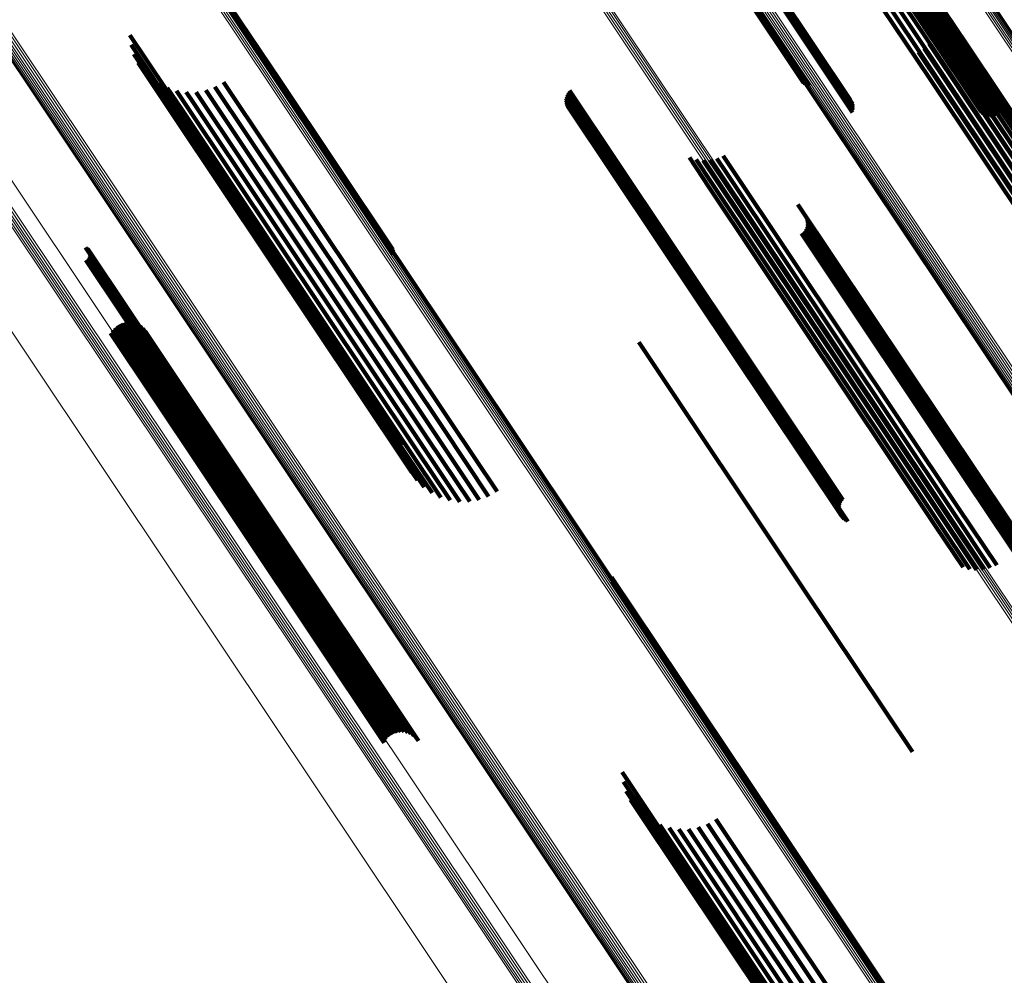
# Model space of a CAD drawing. Units: metres. Extents: x -4.73 to 5.16, y 2.54 to 8.42.
# Drawn here: x -4.26 to -4.22, y 3.04 to 3.08 of the extents above; entities that cross this region are included whole.
import ezdxf

# ---------------------------------------------------------------- set-up
doc = ezdxf.new("R2010")
doc.units = ezdxf.units.M
doc.linetypes.add('AUSGEZOGEN', pattern=[0])
doc.linetypes.add('VERDECKT2_S2', pattern=[0.036, 0.02, -0.016])
doc.layers.add('Standard', color=7, linetype='AUSGEZOGEN', lineweight=13)

msp = doc.modelspace()

# ---------------------------------------------------------------- linework, layer by layer
at = {"layer": 'Standard', "color": 253, "linetype": 'VERDECKT2_S2', "lineweight": 140, "transparency": 33554687}
for p, q in [((-4.234171, 3.090917), (-4.2248, 3.076893)), ((-4.234122, 3.09096), (-4.224752, 3.076938)), ((-4.234063, 3.091009), (-4.224693, 3.076988)), ((-4.233995, 3.091061), (-4.224627, 3.07704)), ((-4.233922, 3.091115), (-4.224553, 3.077094)), ((-4.233844, 3.091168), (-4.224476, 3.077148)), ((-4.233765, 3.09122), (-4.224397, 3.0772)), ((-4.233687, 3.091268), (-4.224319, 3.077248)), ((-4.234246, 3.090825), (-4.224872, 3.076796)), ((-4.234244, 3.09081), (-4.224868, 3.07678)), ((-4.234234, 3.090847), (-4.224861, 3.07682)), ((-4.234228, 3.090806), (-4.224852, 3.076773)), ((-4.234209, 3.090878), (-4.224837, 3.076853)), ((-4.234199, 3.09081), (-4.224822, 3.076776)), ((-4.234158, 3.090824), (-4.224779, 3.076788)), ((-4.234106, 3.090846), (-4.224726, 3.076809)), ((-4.237593, 3.088104), (-4.229403, 3.075848)), ((-4.237544, 3.088126), (-4.229398, 3.075935)), ((-4.237504, 3.08814), (-4.229406, 3.076021)), ((-4.237474, 3.088147), (-4.229428, 3.076106)), ((-4.237452, 3.088119), (-4.22957, 3.076323)), ((-4.237448, 3.088136), (-4.229511, 3.076258)), ((-4.23765, 3.088076), (-4.229422, 3.075763)), ((-4.237532, 3.088028), (-4.229796, 3.07645)), ((-4.237495, 3.088064), (-4.229714, 3.07642)), ((-4.237468, 3.088095), (-4.229638, 3.076377)), ((-4.238295, 3.087315), (-4.231343, 3.076911)), ((-4.238268, 3.087346), (-4.231265, 3.076866)), ((-4.23823, 3.087384), (-4.231181, 3.076835)), ((-4.23831, 3.087291), (-4.231412, 3.076967)), ((-4.259212, 3.086823), (-4.252702, 3.077081)), ((-4.259183, 3.086733), (-4.25273, 3.077076)), ((-4.25917, 3.086639), (-4.252771, 3.077063)), ((-4.231644, 3.086577), (-4.225641, 3.077594)), ((-4.231384, 3.086645), (-4.225438, 3.077747)), ((-4.231116, 3.086669), (-4.225252, 3.077895)), ((-4.230847, 3.08665), (-4.225091, 3.078034)), ((-4.230586, 3.086586), (-4.224957, 3.078162)), ((-4.23231, 3.086135), (-4.226306, 3.077149)), ((-4.232114, 3.086318), (-4.226081, 3.077291)), ((-4.231889, 3.086467), (-4.225858, 3.07744)), ((-4.230339, 3.08648), (-4.224855, 3.078273)), ((-4.230112, 3.086335), (-4.224787, 3.078365)), ((-4.229912, 3.086155), (-4.224755, 3.078437)), ((-4.229745, 3.085944), (-4.22476, 3.078484)), ((-4.225926, 3.080066), (-4.225454, 3.079359)), ((-4.225879, 3.079797), (-4.225568, 3.079331)), ((-4.225878, 3.079524), (-4.225713, 3.079277)), ((-4.225568, 3.079331), (-4.21636, 3.065551)), ((-4.225454, 3.079359), (-4.216243, 3.065575)), ((-4.258783, 3.078904), (-4.256578, 3.075604)), ((-4.226011, 3.078997), (-4.216881, 3.065333)), ((-4.225923, 3.079255), (-4.225886, 3.0792)), ((-4.225886, 3.0792), (-4.216684, 3.065428)), ((-4.225713, 3.079277), (-4.216509, 3.065502)), ((-4.258731, 3.078511), (-4.256751, 3.075547)), ((-4.22631, 3.078543), (-4.217318, 3.065087)), ((-4.226142, 3.078758), (-4.217094, 3.065218)), ((-4.258617, 3.078131), (-4.256875, 3.075525)), ((-4.226741, 3.078212), (-4.217773, 3.064791)), ((-4.226512, 3.07836), (-4.217547, 3.064943)), ((-4.224957, 3.078162), (-4.219474, 3.069957)), ((-4.224855, 3.078273), (-4.219227, 3.069851)), ((-4.224787, 3.078365), (-4.219, 3.069706)), ((-4.22476, 3.078484), (-4.218633, 3.069315)), ((-4.224755, 3.078437), (-4.218801, 3.069525)), ((-4.258442, 3.077774), (-4.256949, 3.07554)), ((-4.225438, 3.077747), (-4.220272, 3.070016)), ((-4.225252, 3.077895), (-4.220004, 3.07004)), ((-4.225091, 3.078034), (-4.219736, 3.07002)), ((-4.258212, 3.077451), (-4.256969, 3.075591)), ((-4.225858, 3.07744), (-4.220778, 3.069838)), ((-4.225641, 3.077594), (-4.220532, 3.069948)), ((-4.257933, 3.077168), (-4.256936, 3.075677)), ((-4.257611, 3.076935), (-4.25685, 3.075796)), ((-4.254977, 3.076991), (-4.24576, 3.063197)), ((-4.252771, 3.077063), (-4.248058, 3.07001)), ((-4.25273, 3.077076), (-4.248071, 3.070104)), ((-4.252702, 3.077081), (-4.2481, 3.070194)), ((-4.226306, 3.077149), (-4.221199, 3.069506)), ((-4.226081, 3.077291), (-4.221002, 3.069689)), ((-4.224752, 3.076938), (-4.223857, 3.075599)), ((-4.224693, 3.076988), (-4.223762, 3.075594)), ((-4.224627, 3.07704), (-4.223669, 3.075607)), ((-4.224553, 3.077094), (-4.223578, 3.075635)), ((-4.224476, 3.077148), (-4.223494, 3.075678)), ((-4.224397, 3.0772), (-4.223419, 3.075736)), ((-4.224319, 3.077248), (-4.223355, 3.075805)), ((-4.257257, 3.076757), (-4.256713, 3.075943)), ((-4.256878, 3.076638), (-4.256529, 3.076117)), ((-4.256485, 3.076582), (-4.256303, 3.076311)), ((-4.256088, 3.076591), (-4.256041, 3.076521)), ((-4.256041, 3.076521), (-4.246688, 3.062523)), ((-4.255698, 3.076663), (-4.246398, 3.062746)), ((-4.255324, 3.076797), (-4.246086, 3.062973)), ((-4.24102, 3.076509), (-4.237053, 3.070572)), ((-4.240979, 3.076586), (-4.236985, 3.07061)), ((-4.240925, 3.076655), (-4.236914, 3.070652)), ((-4.224872, 3.076796), (-4.224186, 3.075771)), ((-4.224868, 3.07678), (-4.224244, 3.075846)), ((-4.224861, 3.07682), (-4.224117, 3.075706)), ((-4.224852, 3.076773), (-4.224288, 3.075929)), ((-4.224837, 3.076853), (-4.224037, 3.075656)), ((-4.224822, 3.076776), (-4.224316, 3.07602)), ((-4.2248, 3.076893), (-4.223949, 3.075619)), ((-4.224779, 3.076788), (-4.224329, 3.076114)), ((-4.224726, 3.076809), (-4.224325, 3.076208)), ((-4.256529, 3.076117), (-4.24717, 3.062109)), ((-4.256303, 3.076311), (-4.246947, 3.062308)), ((-4.241065, 3.076253), (-4.237219, 3.070497)), ((-4.241064, 3.07634), (-4.237172, 3.070515)), ((-4.241053, 3.076166), (-4.237258, 3.070486)), ((-4.241049, 3.076426), (-4.237116, 3.07054)), ((-4.25685, 3.075796), (-4.247482, 3.061776)), ((-4.256713, 3.075943), (-4.247349, 3.06193)), ((-4.241026, 3.076083), (-4.237285, 3.070484)), ((-4.240987, 3.076005), (-4.237302, 3.07049)), ((-4.240935, 3.075934), (-4.237306, 3.070503)), ((-4.240873, 3.075873), (-4.237299, 3.070524)), ((-4.240802, 3.075822), (-4.237281, 3.070552)), ((-4.240723, 3.075783), (-4.237251, 3.070587)), ((-4.256969, 3.075591), (-4.247591, 3.061557)), ((-4.256949, 3.07554), (-4.247566, 3.061498)), ((-4.256936, 3.075677), (-4.247563, 3.06165)), ((-4.256875, 3.075525), (-4.247505, 3.061501)), ((-4.256751, 3.075547), (-4.24762, 3.061882)), ((-4.256578, 3.075604), (-4.247672, 3.062275)), ((-4.23605, 3.073927), (-4.235243, 3.072719)), ((-4.23578, 3.073846), (-4.235112, 3.072848)), ((-4.235499, 3.073813), (-4.23495, 3.072991)), ((-4.235218, 3.073828), (-4.234761, 3.073145)), ((-4.234943, 3.073892), (-4.23455, 3.073305)), ((-4.234683, 3.074002), (-4.234324, 3.073466)), ((-4.23455, 3.073305), (-4.225341, 3.059523)), ((-4.234324, 3.073466), (-4.225116, 3.059685)), ((-4.23495, 3.072991), (-4.225738, 3.059204)), ((-4.234761, 3.073145), (-4.22555, 3.059361)), ((-4.235243, 3.072719), (-4.226025, 3.058925)), ((-4.235112, 3.072848), (-4.225898, 3.059057)), ((-4.231643, 3.072027), (-4.224263, 3.060983)), ((-4.231307, 3.071509), (-4.224333, 3.061072)), ((-4.231276, 3.071419), (-4.224362, 3.061072)), ((-4.231262, 3.071326), (-4.224404, 3.061063)), ((-4.231366, 3.070968), (-4.224666, 3.060941)), ((-4.231317, 3.071049), (-4.22459, 3.060983)), ((-4.231282, 3.071138), (-4.22452, 3.061018)), ((-4.231264, 3.071231), (-4.224458, 3.061045)), ((-4.237306, 3.070503), (-4.229823, 3.059305)), ((-4.237299, 3.070524), (-4.229761, 3.059243)), ((-4.237281, 3.070552), (-4.22969, 3.059193)), ((-4.237251, 3.070587), (-4.229612, 3.059154)), ((-4.237172, 3.070515), (-4.229953, 3.059711)), ((-4.237116, 3.07054), (-4.229937, 3.059797)), ((-4.237053, 3.070572), (-4.229909, 3.05988)), ((-4.236985, 3.07061), (-4.229867, 3.059956)), ((-4.236914, 3.070652), (-4.229814, 3.060026)), ((-4.231503, 3.070838), (-4.224824, 3.060843)), ((-4.231429, 3.070897), (-4.224744, 3.060894)), ((-4.260581, 3.070271), (-4.252956, 3.058861)), ((-4.260539, 3.070252), (-4.25294, 3.058879)), ((-4.260502, 3.070226), (-4.25293, 3.058894)), ((-4.260469, 3.070194), (-4.252926, 3.058905)), ((-4.260442, 3.070157), (-4.252929, 3.058912)), ((-4.260422, 3.070116), (-4.252937, 3.058915)), ((-4.237302, 3.07049), (-4.229875, 3.059376)), ((-4.237285, 3.070484), (-4.229914, 3.059454)), ((-4.237258, 3.070486), (-4.229941, 3.059537)), ((-4.237219, 3.070497), (-4.229954, 3.059623)), ((-4.26056, 3.069768), (-4.253212, 3.058772)), ((-4.260521, 3.069791), (-4.253175, 3.058797)), ((-4.260485, 3.06982), (-4.253136, 3.058822)), ((-4.260455, 3.069854), (-4.253099, 3.058845)), ((-4.260431, 3.069894), (-4.253062, 3.058866)), ((-4.260414, 3.069936), (-4.253029, 3.058883)), ((-4.260409, 3.070072), (-4.252952, 3.058913)), ((-4.260405, 3.069981), (-4.252999, 3.058897)), ((-4.260403, 3.070026), (-4.252973, 3.058907)), ((-4.259487, 3.066914), (-4.254051, 3.058778)), ((-4.259393, 3.067018), (-4.253935, 3.05885)), ((-4.259281, 3.067104), (-4.253817, 3.058926)), ((-4.259157, 3.06717), (-4.253702, 3.059006)), ((-4.259023, 3.067214), (-4.253592, 3.059086)), ((-4.258883, 3.067234), (-4.253492, 3.059165)), ((-4.258743, 3.067229), (-4.253404, 3.05924)), ((-4.258605, 3.067201), (-4.253331, 3.059308)), ((-4.258474, 3.067149), (-4.253274, 3.059367)), ((-4.258354, 3.067075), (-4.253236, 3.059417)), ((-4.258248, 3.066982), (-4.253218, 3.059455)), ((-4.259563, 3.066795), (-4.254163, 3.058714)), ((-4.25816, 3.066872), (-4.253221, 3.05948)), ((-4.238106, 3.066425), (-4.231427, 3.05643)), ((-4.246086, 3.062973), (-4.244212, 3.060168)), ((-4.24576, 3.063197), (-4.243866, 3.060361)), ((-4.246688, 3.062523), (-4.244976, 3.059961)), ((-4.246398, 3.062746), (-4.244586, 3.060034)), ((-4.24717, 3.062109), (-4.245766, 3.060009)), ((-4.246947, 3.062308), (-4.245373, 3.059953)), ((-4.247482, 3.061776), (-4.2465, 3.060306)), ((-4.247349, 3.06193), (-4.246145, 3.060128)), ((-4.247591, 3.061557), (-4.2471, 3.060821)), ((-4.247566, 3.061498), (-4.24733, 3.061145)), ((-4.247563, 3.06165), (-4.246821, 3.060539)), ((-4.224666, 3.060941), (-4.220254, 3.054339)), ((-4.22459, 3.060983), (-4.220205, 3.05442)), ((-4.22452, 3.061018), (-4.220171, 3.054509)), ((-4.224458, 3.061045), (-4.220152, 3.054602)), ((-4.224404, 3.061063), (-4.22015, 3.054696)), ((-4.224362, 3.061072), (-4.220165, 3.05479)), ((-4.224333, 3.061072), (-4.220195, 3.05488)), ((-4.224263, 3.060983), (-4.220531, 3.055398)), ((-4.224824, 3.060843), (-4.220391, 3.054208)), ((-4.224744, 3.060894), (-4.220317, 3.054268)), ((-4.253331, 3.059308), (-4.247493, 3.050572)), ((-4.253274, 3.059367), (-4.247362, 3.05052)), ((-4.253236, 3.059417), (-4.247242, 3.050446)), ((-4.253221, 3.05948), (-4.247048, 3.050243)), ((-4.253218, 3.059455), (-4.247136, 3.050353)), ((-4.22555, 3.059361), (-4.224106, 3.057199)), ((-4.225341, 3.059523), (-4.223831, 3.057263)), ((-4.225116, 3.059685), (-4.223571, 3.057373)), ((-4.253817, 3.058926), (-4.24817, 3.050475)), ((-4.253702, 3.059006), (-4.248045, 3.050541)), ((-4.253592, 3.059086), (-4.247911, 3.050585)), ((-4.253492, 3.059165), (-4.247772, 3.050604)), ((-4.253404, 3.05924), (-4.247631, 3.0506)), ((-4.252973, 3.058907), (-4.249291, 3.053397)), ((-4.252952, 3.058913), (-4.249297, 3.053443)), ((-4.252937, 3.058915), (-4.24931, 3.053486)), ((-4.252929, 3.058912), (-4.24933, 3.053527)), ((-4.252926, 3.058905), (-4.249357, 3.053564)), ((-4.226025, 3.058925), (-4.224938, 3.057298)), ((-4.225898, 3.059057), (-4.224668, 3.057217)), ((-4.225738, 3.059204), (-4.224388, 3.057184)), ((-4.254163, 3.058714), (-4.248451, 3.050166)), ((-4.254051, 3.058778), (-4.248376, 3.050285)), ((-4.253935, 3.05885), (-4.248281, 3.050389)), ((-4.253212, 3.058772), (-4.249449, 3.053139)), ((-4.253175, 3.058797), (-4.249409, 3.053162)), ((-4.253136, 3.058822), (-4.249374, 3.053191)), ((-4.253099, 3.058845), (-4.249344, 3.053225)), ((-4.253062, 3.058866), (-4.24932, 3.053264)), ((-4.253029, 3.058883), (-4.249303, 3.053307)), ((-4.252999, 3.058897), (-4.249293, 3.053352)), ((-4.252956, 3.058861), (-4.249469, 3.053642)), ((-4.25294, 3.058879), (-4.249428, 3.053622)), ((-4.25293, 3.058894), (-4.24939, 3.053596)), ((-4.239211, 3.056891), (-4.233695, 3.048637)), ((-4.239182, 3.056801), (-4.233726, 3.048636)), ((-4.239169, 3.056707), (-4.233769, 3.048626)), ((-4.231427, 3.05643), (-4.226995, 3.049796)), ((-4.238782, 3.048972), (-4.237747, 3.047422)), ((-4.23873, 3.048578), (-4.237929, 3.047379)), ((-4.233769, 3.048626), (-4.228057, 3.040078)), ((-4.233726, 3.048636), (-4.22807, 3.040172)), ((-4.233695, 3.048637), (-4.228099, 3.040262)), ((-4.238615, 3.048198), (-4.238063, 3.047372)), ((-4.238441, 3.047842), (-4.238147, 3.047402)), ((-4.238211, 3.047518), (-4.238178, 3.047469)), ((-4.238178, 3.047469), (-4.228736, 3.033338)), ((-4.238147, 3.047402), (-4.2287, 3.033264)), ((-4.238063, 3.047372), (-4.228612, 3.033227)), ((-4.237929, 3.047379), (-4.228472, 3.033226)), ((-4.237747, 3.047422), (-4.228286, 3.033263)), ((-4.237932, 3.047236), (-4.228718, 3.033447)), ((-4.23761, 3.047003), (-4.228646, 3.033587)), ((-4.234976, 3.047058), (-4.226961, 3.035063)), ((-4.237256, 3.046824), (-4.228522, 3.033755)), ((-4.236877, 3.046706), (-4.228351, 3.033946)), ((-4.236484, 3.04665), (-4.228135, 3.034155)), ((-4.236087, 3.046658), (-4.227881, 3.034377)), ((-4.235697, 3.04673), (-4.227596, 3.034607)), ((-4.235323, 3.046865), (-4.227286, 3.034837))]:
    msp.add_line(p, q, dxfattribs=at)
at = {"layer": 'Standard', "color": 7, "linetype": 'AUSGEZOGEN', "lineweight": 13, "transparency": 33554687}
for points in [[(-4.293472, 3.170507), (-4.284391, 3.156917), (-4.275233, 3.143211), (-4.266004, 3.1294), (-4.25671, 3.115491), (-4.247358, 3.101496), (-4.237956, 3.087424), (-4.228509, 3.073287), (-4.219026, 3.059096), (-4.209516, 3.044862), (-4.199985, 3.030599), (-4.190443, 3.016319), (-4.180898, 3.002035), (-4.17136, 2.98776), (-4.161837, 2.973509), (-4.152339, 2.959295), (-4.142876, 2.945132), (-4.133457, 2.931036), (-4.124092, 2.917021), (-4.114791, 2.903102), (-4.105564, 2.889293), (-4.096421, 2.87561), (-4.087372, 2.862068), (-4.078427, 2.848681)], [(-4.293399, 3.170555), (-4.284318, 3.156965), (-4.27516, 3.143259), (-4.26593, 3.129447), (-4.256637, 3.115538), (-4.247285, 3.101543), (-4.237881, 3.087471), (-4.228435, 3.073333), (-4.218952, 3.059141), (-4.209441, 3.044908), (-4.19991, 3.030644), (-4.190368, 3.016364), (-4.180823, 3.002079), (-4.171284, 2.987804), (-4.161761, 2.973552), (-4.152263, 2.959338), (-4.142799, 2.945175), (-4.13338, 2.931078), (-4.124015, 2.917063), (-4.114713, 2.903143), (-4.105486, 2.889334), (-4.096343, 2.875651), (-4.087294, 2.862108), (-4.078349, 2.848721)], [(-4.293325, 3.170605), (-4.284243, 3.157015), (-4.275085, 3.143309), (-4.265856, 3.129497), (-4.256562, 3.115588), (-4.24721, 3.101592), (-4.237807, 3.08752), (-4.22836, 3.073382), (-4.218877, 3.05919), (-4.209366, 3.044956), (-4.199835, 3.030693), (-4.190293, 3.016412), (-4.180747, 3.002128), (-4.171209, 2.987852), (-4.161686, 2.9736), (-4.152187, 2.959386), (-4.142724, 2.945223), (-4.133304, 2.931127), (-4.123939, 2.917111), (-4.114638, 2.903191), (-4.105411, 2.889382), (-4.096267, 2.875699), (-4.087218, 2.862156), (-4.078273, 2.848769)], [(-4.293251, 3.170654), (-4.284169, 3.157064), (-4.275011, 3.143359), (-4.265782, 3.129547), (-4.256488, 3.115638), (-4.247136, 3.101642), (-4.237733, 3.08757), (-4.228287, 3.073433), (-4.218804, 3.059241), (-4.209293, 3.045008), (-4.199762, 3.030744), (-4.19022, 3.016464), (-4.180675, 3.002179), (-4.171136, 2.987904), (-4.161613, 2.973653), (-4.152115, 2.959438), (-4.142652, 2.945276), (-4.133232, 2.931179), (-4.123867, 2.917164), (-4.114566, 2.903244), (-4.105339, 2.889435), (-4.096196, 2.875752), (-4.087147, 2.86221), (-4.078202, 2.848823)], [(-4.293788, 3.170295), (-4.284714, 3.156715), (-4.275563, 3.14302), (-4.266341, 3.129219), (-4.257054, 3.11532), (-4.24771, 3.101335), (-4.238314, 3.087274), (-4.228874, 3.073147), (-4.219399, 3.058967), (-4.209895, 3.044744), (-4.200371, 3.030492), (-4.190836, 3.016222), (-4.181299, 3.001948), (-4.171767, 2.987684), (-4.162252, 2.973443), (-4.152761, 2.95924), (-4.143305, 2.945088), (-4.133893, 2.931002), (-4.124535, 2.916998), (-4.11524, 2.903089), (-4.10602, 2.88929), (-4.096884, 2.875618), (-4.087842, 2.862086), (-4.078904, 2.848709)], [(-4.293786, 3.170297), (-4.284711, 3.156715), (-4.275559, 3.143018), (-4.266335, 3.129215), (-4.257047, 3.115315), (-4.247702, 3.101329), (-4.238305, 3.087266), (-4.228864, 3.073137), (-4.219387, 3.058955), (-4.209882, 3.04473), (-4.200358, 3.030476), (-4.190822, 3.016205), (-4.181283, 3.001929), (-4.17175, 2.987664), (-4.162233, 2.973421), (-4.152741, 2.959216), (-4.143284, 2.945062), (-4.133871, 2.930975), (-4.124512, 2.916968), (-4.115216, 2.903058), (-4.105995, 2.889258), (-4.096858, 2.875583), (-4.087815, 2.86205), (-4.078875, 2.848671)], [(-4.293772, 3.170306), (-4.284695, 3.156723), (-4.275542, 3.143025), (-4.266318, 3.12922), (-4.257029, 3.115318), (-4.247682, 3.10133), (-4.238283, 3.087265), (-4.228842, 3.073135), (-4.219364, 3.058951), (-4.209858, 3.044725), (-4.200332, 3.030469), (-4.190795, 3.016196), (-4.181255, 3.001919), (-4.171721, 2.987651), (-4.162203, 2.973407), (-4.15271, 2.9592), (-4.143251, 2.945045), (-4.133837, 2.930956), (-4.124477, 2.916948), (-4.115181, 2.903036), (-4.105958, 2.889234), (-4.09682, 2.875558), (-4.087776, 2.862022), (-4.078835, 2.848643)], [(-4.293745, 3.170324), (-4.284668, 3.156739), (-4.275514, 3.143039), (-4.266288, 3.129233), (-4.256998, 3.11533), (-4.24765, 3.10134), (-4.238251, 3.087274), (-4.228808, 3.073142), (-4.219329, 3.058956), (-4.209822, 3.044728), (-4.200295, 3.030471), (-4.190757, 3.016196), (-4.181216, 3.001917), (-4.171681, 2.987648), (-4.162162, 2.973402), (-4.152668, 2.959194), (-4.143208, 2.945037), (-4.133793, 2.930946), (-4.124431, 2.916937), (-4.115134, 2.903023), (-4.105911, 2.889219), (-4.096771, 2.875542), (-4.087726, 2.862005), (-4.078784, 2.848623)], [(-4.293708, 3.170349), (-4.28463, 3.156763), (-4.275474, 3.143061), (-4.266248, 3.129254), (-4.256957, 3.115349), (-4.247608, 3.101358), (-4.238208, 3.08729), (-4.228764, 3.073157), (-4.219284, 3.058969), (-4.209776, 3.04474), (-4.200248, 3.030481), (-4.190708, 3.016205), (-4.181166, 3.001925), (-4.171631, 2.987654), (-4.162111, 2.973407), (-4.152615, 2.959197), (-4.143155, 2.945038), (-4.133738, 2.930946), (-4.124376, 2.916935), (-4.115078, 2.90302), (-4.105853, 2.889215), (-4.096713, 2.875536), (-4.087667, 2.861997), (-4.078724, 2.848615)], [(-4.29366, 3.170381), (-4.284581, 3.156793), (-4.275425, 3.143091), (-4.266198, 3.129281), (-4.256906, 3.115376), (-4.247556, 3.101383), (-4.238155, 3.087314), (-4.22871, 3.073179), (-4.219229, 3.058991), (-4.20972, 3.04476), (-4.200192, 3.0305), (-4.190651, 3.016222), (-4.181108, 3.001941), (-4.171572, 2.987669), (-4.162051, 2.97342), (-4.152555, 2.959208), (-4.143093, 2.945049), (-4.133676, 2.930955), (-4.124313, 2.916943), (-4.115013, 2.903026), (-4.105788, 2.88922), (-4.096647, 2.87554), (-4.0876, 2.862), (-4.078656, 2.848616)], [(-4.293604, 3.170418), (-4.284524, 3.15683), (-4.275367, 3.143126), (-4.266139, 3.129316), (-4.256847, 3.115409), (-4.247496, 3.101415), (-4.238094, 3.087345), (-4.228649, 3.073209), (-4.219167, 3.059019), (-4.209657, 3.044788), (-4.200128, 3.030526), (-4.190587, 3.016247), (-4.181043, 3.001965), (-4.171506, 2.987692), (-4.161984, 2.973442), (-4.152487, 2.959229), (-4.143025, 2.945068), (-4.133607, 2.930974), (-4.124243, 2.91696), (-4.114943, 2.903042), (-4.105717, 2.889235), (-4.096575, 2.875554), (-4.087527, 2.862013), (-4.078583, 2.848628)], [(-4.293541, 3.170461), (-4.28446, 3.156871), (-4.275303, 3.143167), (-4.266074, 3.129356), (-4.256781, 3.115448), (-4.24743, 3.101453), (-4.238027, 3.087382), (-4.228581, 3.073245), (-4.219099, 3.059055), (-4.209589, 3.044822), (-4.200058, 3.03056), (-4.190517, 3.01628), (-4.180972, 3.001996), (-4.171435, 2.987722), (-4.161912, 2.973472), (-4.152415, 2.959258), (-4.142952, 2.945097), (-4.133533, 2.931001), (-4.124169, 2.916987), (-4.114868, 2.903068), (-4.105642, 2.88926), (-4.096499, 2.875578), (-4.087451, 2.862036), (-4.078506, 2.84865)], [(-4.324298, 3.169703), (-4.315155, 3.156018), (-4.306011, 3.142334), (-4.296789, 3.128533), (-4.287496, 3.114626), (-4.278138, 3.100621), (-4.268721, 3.086528), (-4.259253, 3.072359), (-4.249741, 3.058123), (-4.240192, 3.043833), (-4.230616, 3.029501), (-4.221019, 3.015139), (-4.21141, 3.00076), (-4.201799, 2.986376), (-4.192195, 2.972002), (-4.182606, 2.957652), (-4.173042, 2.943339), (-4.163513, 2.929079), (-4.154028, 2.914885), (-4.144598, 2.900772), (-4.135233, 2.886756), (-4.125942, 2.872852), (-4.116735, 2.859074)], [(-4.32422, 3.169755), (-4.315077, 3.15607), (-4.305933, 3.142386), (-4.296711, 3.128586), (-4.287418, 3.114678), (-4.27806, 3.100674), (-4.268644, 3.086581), (-4.259176, 3.072412), (-4.249664, 3.058177), (-4.240115, 3.043887), (-4.230539, 3.029555), (-4.220942, 3.015193), (-4.211334, 3.000814), (-4.201723, 2.986431), (-4.192118, 2.972057), (-4.18253, 2.957707), (-4.172966, 2.943394), (-4.163437, 2.929134), (-4.153953, 2.91494), (-4.144523, 2.900828), (-4.135157, 2.886812), (-4.125866, 2.872908), (-4.11666, 2.85913)], [(-4.324745, 3.169393), (-4.315606, 3.155716), (-4.306468, 3.14204), (-4.297251, 3.128248), (-4.287964, 3.114348), (-4.278611, 3.100352), (-4.2692, 3.086267), (-4.259737, 3.072106), (-4.250231, 3.057879), (-4.240688, 3.043598), (-4.231117, 3.029274), (-4.221526, 3.01492), (-4.211923, 3.000549), (-4.202318, 2.986174), (-4.192719, 2.971809), (-4.183135, 2.957467), (-4.173577, 2.943163), (-4.164054, 2.92891), (-4.154575, 2.914725), (-4.14515, 2.900621), (-4.13579, 2.886613), (-4.126505, 2.872716), (-4.117304, 2.858947)], [(-4.324724, 3.169409), (-4.315584, 3.155731), (-4.306444, 3.142053), (-4.297227, 3.128259), (-4.287938, 3.114358), (-4.278584, 3.10036), (-4.269172, 3.086274), (-4.259708, 3.072111), (-4.250201, 3.057882), (-4.240657, 3.043599), (-4.231084, 3.029273), (-4.221492, 3.014918), (-4.211888, 3.000545), (-4.202282, 2.986168), (-4.192681, 2.971801), (-4.183097, 2.957458), (-4.173538, 2.943152), (-4.164013, 2.928898), (-4.154533, 2.91471), (-4.145107, 2.900604), (-4.135746, 2.886595), (-4.126459, 2.872697), (-4.117257, 2.858925)], [(-4.32469, 3.169434), (-4.315549, 3.155755), (-4.306408, 3.142075), (-4.29719, 3.128279), (-4.2879, 3.114377), (-4.278545, 3.100377), (-4.269132, 3.086289), (-4.259667, 3.072124), (-4.250158, 3.057894), (-4.240613, 3.043609), (-4.23104, 3.029282), (-4.221446, 3.014925), (-4.211841, 3.000551), (-4.202234, 2.986172), (-4.192633, 2.971804), (-4.183047, 2.957458), (-4.173487, 2.943151), (-4.163961, 2.928895), (-4.15448, 2.914706), (-4.145053, 2.900598), (-4.135691, 2.886587), (-4.126403, 2.872688), (-4.1172, 2.858915)], [(-4.324644, 3.169467), (-4.315503, 3.155786), (-4.306361, 3.142105), (-4.297142, 3.128308), (-4.287851, 3.114404), (-4.278495, 3.100402), (-4.269081, 3.086313), (-4.259615, 3.072147), (-4.250105, 3.057915), (-4.240559, 3.043629), (-4.230985, 3.0293), (-4.22139, 3.014942), (-4.211784, 3.000566), (-4.202176, 2.986186), (-4.192573, 2.971816), (-4.182987, 2.957469), (-4.173425, 2.94316), (-4.163899, 2.928903), (-4.154417, 2.914712), (-4.144989, 2.900603), (-4.135626, 2.886591), (-4.126337, 2.87269), (-4.117133, 2.858915)], [(-4.324588, 3.169506), (-4.315446, 3.155823), (-4.306303, 3.142141), (-4.297083, 3.128343), (-4.287792, 3.114438), (-4.278435, 3.100435), (-4.26902, 3.086345), (-4.259553, 3.072177), (-4.250043, 3.057944), (-4.240496, 3.043657), (-4.230921, 3.029327), (-4.221325, 3.014967), (-4.211719, 3.00059), (-4.202109, 2.986209), (-4.192506, 2.971838), (-4.182919, 2.957489), (-4.173356, 2.943179), (-4.163829, 2.928921), (-4.154346, 2.914729), (-4.144917, 2.900619), (-4.135553, 2.886605), (-4.126264, 2.872703), (-4.117059, 2.858927)], [(-4.324524, 3.16955), (-4.315381, 3.155867), (-4.306238, 3.142184), (-4.297017, 3.128385), (-4.287725, 3.114478), (-4.278367, 3.100475), (-4.268951, 3.086383), (-4.259484, 3.072215), (-4.249973, 3.057981), (-4.240425, 3.043693), (-4.230849, 3.029362), (-4.221253, 3.015001), (-4.211646, 3.000623), (-4.202036, 2.986241), (-4.192432, 2.971868), (-4.182844, 2.957519), (-4.173281, 2.943208), (-4.163753, 2.928948), (-4.154269, 2.914755), (-4.14484, 2.900644), (-4.135475, 2.886629), (-4.126185, 2.872726), (-4.11698, 2.85895)], [(-4.324453, 3.169599), (-4.315309, 3.155915), (-4.306165, 3.142231), (-4.296944, 3.128431), (-4.287652, 3.114524), (-4.278294, 3.10052), (-4.268877, 3.086428), (-4.25941, 3.072259), (-4.249898, 3.058024), (-4.24035, 3.043735), (-4.230773, 3.029403), (-4.221177, 3.015041), (-4.211569, 3.000663), (-4.201958, 2.98628), (-4.192354, 2.971907), (-4.182765, 2.957557), (-4.173202, 2.943245), (-4.163673, 2.928984), (-4.154189, 2.914791), (-4.14476, 2.900679), (-4.135394, 2.886664), (-4.126104, 2.87276), (-4.116898, 2.858982)], [(-4.324377, 3.16965), (-4.315233, 3.155966), (-4.306089, 3.142282), (-4.296868, 3.128481), (-4.287575, 3.114574), (-4.278216, 3.100569), (-4.2688, 3.086476), (-4.259332, 3.072307), (-4.24982, 3.058072), (-4.240271, 3.043782), (-4.230695, 3.02945), (-4.221098, 3.015088), (-4.21149, 3.000709), (-4.201879, 2.986326), (-4.192274, 2.971952), (-4.182685, 2.957602), (-4.173121, 2.943289), (-4.163592, 2.929028), (-4.154108, 2.914834), (-4.144678, 2.900722), (-4.135313, 2.886706), (-4.126022, 2.872802), (-4.116815, 2.859024)], [(-4.327301, 3.167287), (-4.318347, 3.153885), (-4.309392, 3.140484), (-4.300361, 3.126969), (-4.29126, 3.113349), (-4.282095, 3.099633), (-4.272873, 3.085832), (-4.263601, 3.071956), (-4.254286, 3.058015), (-4.244935, 3.044021), (-4.235556, 3.029985), (-4.226158, 3.01592), (-4.216748, 3.001838), (-4.207336, 2.987752), (-4.19793, 2.973675), (-4.188539, 2.959622), (-4.179173, 2.945605), (-4.169841, 2.931639), (-4.160553, 2.917739), (-4.151318, 2.903918), (-4.142146, 2.890192), (-4.133047, 2.876575), (-4.124031, 2.863082), (-4.115108, 2.849728)], [(-4.326824, 3.167647), (-4.31785, 3.154217), (-4.308876, 3.140787), (-4.299825, 3.127243), (-4.290705, 3.113594), (-4.28152, 3.099849), (-4.272279, 3.086018), (-4.262986, 3.072111), (-4.253651, 3.05814), (-4.24428, 3.044116), (-4.234881, 3.03005), (-4.225462, 3.015955), (-4.216032, 3.001842), (-4.2066, 2.987726), (-4.197173, 2.973619), (-4.187763, 2.959535), (-4.178376, 2.945488), (-4.169024, 2.931492), (-4.159716, 2.917562), (-4.150461, 2.903712), (-4.14127, 2.889956), (-4.132151, 2.87631), (-4.123116, 2.862788), (-4.114173, 2.849405)], [(-4.298055, 3.167444), (-4.289067, 3.153993), (-4.280003, 3.140427), (-4.270868, 3.126757), (-4.26167, 3.112991), (-4.252413, 3.099138), (-4.243107, 3.08521), (-4.233757, 3.071217), (-4.224371, 3.057171), (-4.214957, 3.043083), (-4.205524, 3.028966), (-4.19608, 3.014832), (-4.186632, 3.000693), (-4.177191, 2.986565), (-4.167766, 2.972459), (-4.158365, 2.95839), (-4.148998, 2.944372), (-4.139676, 2.93042), (-4.130406, 2.916548), (-4.1212, 2.902771), (-4.112068, 2.889104), (-4.103018, 2.875561), (-4.094062, 2.862157), (-4.085208, 2.848907)], [(-4.297979, 3.167495), (-4.288991, 3.154044), (-4.279927, 3.140478), (-4.270792, 3.126807), (-4.261593, 3.113041), (-4.252337, 3.099188), (-4.24303, 3.08526), (-4.23368, 3.071267), (-4.224294, 3.057221), (-4.21488, 3.043133), (-4.205447, 3.029015), (-4.196002, 3.014881), (-4.186555, 3.000743), (-4.177114, 2.986614), (-4.167688, 2.972508), (-4.158287, 2.958439), (-4.148921, 2.944421), (-4.139598, 2.930469), (-4.130328, 2.916597), (-4.121122, 2.902819), (-4.111989, 2.889152), (-4.10294, 2.875608), (-4.093983, 2.862205), (-4.08513, 2.848954)], [(-4.297905, 3.167544), (-4.288917, 3.154093), (-4.279852, 3.140527), (-4.270717, 3.126856), (-4.261518, 3.113089), (-4.252261, 3.099236), (-4.242954, 3.085307), (-4.233604, 3.071314), (-4.224217, 3.057267), (-4.214803, 3.043179), (-4.20537, 3.029061), (-4.195925, 3.014926), (-4.186477, 3.000787), (-4.177036, 2.986657), (-4.16761, 2.972551), (-4.158209, 2.958482), (-4.148842, 2.944463), (-4.139518, 2.930511), (-4.130249, 2.916638), (-4.121042, 2.902861), (-4.111909, 2.889192), (-4.102859, 2.875649), (-4.093903, 2.862244), (-4.085049, 2.848994)], [(-4.297835, 3.167591), (-4.288846, 3.154139), (-4.279781, 3.140572), (-4.270646, 3.1269), (-4.261446, 3.113133), (-4.252189, 3.099279), (-4.242881, 3.08535), (-4.23353, 3.071356), (-4.224144, 3.057308), (-4.214729, 3.043219), (-4.205295, 3.0291), (-4.19585, 3.014964), (-4.186402, 3.000825), (-4.17696, 2.986695), (-4.167533, 2.972588), (-4.158132, 2.958517), (-4.148764, 2.944498), (-4.13944, 2.930545), (-4.13017, 2.916672), (-4.120964, 2.902893), (-4.11183, 2.889225), (-4.10278, 2.87568), (-4.093822, 2.862275), (-4.084968, 2.849024)], [(-4.297772, 3.167633), (-4.288782, 3.15418), (-4.279716, 3.140613), (-4.27058, 3.12694), (-4.26138, 3.113171), (-4.252122, 3.099317), (-4.242814, 3.085386), (-4.233462, 3.071391), (-4.224075, 3.057343), (-4.21466, 3.043252), (-4.205225, 3.029133), (-4.195779, 3.014996), (-4.18633, 3.000855), (-4.176888, 2.986724), (-4.167461, 2.972616), (-4.158058, 2.958545), (-4.14869, 2.944525), (-4.139366, 2.930571), (-4.130095, 2.916696), (-4.120887, 2.902917), (-4.111753, 2.889247), (-4.102702, 2.875702), (-4.093744, 2.862296), (-4.084889, 2.849044)], [(-4.327663, 3.167042), (-4.31871, 3.153642), (-4.309757, 3.140243), (-4.300727, 3.126731), (-4.291628, 3.113113), (-4.282465, 3.0994), (-4.273244, 3.085601), (-4.263974, 3.071727), (-4.25466, 3.057788), (-4.24531, 3.043796), (-4.235933, 3.029763), (-4.226537, 3.0157), (-4.217129, 3.001621), (-4.207718, 2.987537), (-4.198313, 2.973463), (-4.188924, 2.959412), (-4.17956, 2.945397), (-4.17023, 2.931434), (-4.160943, 2.917536), (-4.151709, 2.903718), (-4.142539, 2.889994), (-4.133442, 2.876379), (-4.124427, 2.862888), (-4.115505, 2.849536)], [(-4.327601, 3.167085), (-4.318647, 3.153685), (-4.309693, 3.140285), (-4.300663, 3.126771), (-4.291563, 3.113152), (-4.282399, 3.099438), (-4.273178, 3.085638), (-4.263906, 3.071763), (-4.254592, 3.057823), (-4.245242, 3.043831), (-4.235864, 3.029796), (-4.226466, 3.015732), (-4.217058, 3.001652), (-4.207646, 2.987567), (-4.198241, 2.973492), (-4.188851, 2.95944), (-4.179486, 2.945424), (-4.170155, 2.93146), (-4.160868, 2.91756), (-4.151634, 2.903741), (-4.142463, 2.890016), (-4.133365, 2.876401), (-4.124349, 2.862909), (-4.115427, 2.849556)], [(-4.327531, 3.167133), (-4.318576, 3.153732), (-4.309622, 3.140331), (-4.300592, 3.126816), (-4.291491, 3.113197), (-4.282327, 3.099482), (-4.273105, 3.085681), (-4.263833, 3.071805), (-4.254518, 3.057865), (-4.245167, 3.043871), (-4.235789, 3.029836), (-4.226391, 3.015771), (-4.216982, 3.00169), (-4.20757, 2.987605), (-4.198164, 2.973529), (-4.188774, 2.959476), (-4.179408, 2.945459), (-4.170077, 2.931494), (-4.160789, 2.917594), (-4.151554, 2.903774), (-4.142383, 2.890049), (-4.133284, 2.876432), (-4.124268, 2.86294), (-4.115345, 2.849586)], [(-4.327456, 3.167183), (-4.318502, 3.153782), (-4.309547, 3.14038), (-4.300516, 3.126865), (-4.291415, 3.113245), (-4.28225, 3.09953), (-4.273029, 3.085729), (-4.263756, 3.071853), (-4.254441, 3.057912), (-4.24509, 3.043917), (-4.235711, 3.029882), (-4.226313, 3.015817), (-4.216903, 3.001735), (-4.207491, 2.987649), (-4.198085, 2.973572), (-4.188695, 2.959519), (-4.179329, 2.945502), (-4.169997, 2.931536), (-4.160708, 2.917636), (-4.151473, 2.903815), (-4.142302, 2.890089), (-4.133203, 2.876472), (-4.124187, 2.86298), (-4.115263, 2.849625)], [(-4.327379, 3.167235), (-4.318424, 3.153833), (-4.309469, 3.140432), (-4.300438, 3.126917), (-4.291337, 3.113297), (-4.282173, 3.099581), (-4.272951, 3.08578), (-4.263678, 3.071903), (-4.254363, 3.057962), (-4.245012, 3.043968), (-4.235633, 3.029932), (-4.226234, 3.015867), (-4.216825, 3.001784), (-4.207412, 2.987698), (-4.198006, 2.973622), (-4.188616, 2.959568), (-4.179249, 2.945551), (-4.169917, 2.931585), (-4.160629, 2.917685), (-4.151394, 2.903864), (-4.142222, 2.890138), (-4.133123, 2.876521), (-4.124107, 2.863027), (-4.115183, 2.849673)], [(-4.329617, 3.165682), (-4.320689, 3.15232), (-4.311761, 3.138958), (-4.302757, 3.125483), (-4.293683, 3.111903), (-4.284545, 3.098229), (-4.27535, 3.084468), (-4.266106, 3.070633), (-4.256818, 3.056733), (-4.247494, 3.04278), (-4.238143, 3.028786), (-4.228773, 3.014762), (-4.219391, 3.000722), (-4.210007, 2.986678), (-4.200628, 2.972643), (-4.191265, 2.958631), (-4.181927, 2.944655), (-4.172623, 2.930731), (-4.163362, 2.916872), (-4.154154, 2.903092), (-4.145009, 2.889406), (-4.135937, 2.87583), (-4.126948, 2.862376), (-4.118051, 2.849062)], [(-4.27793, 3.161281), (-4.268794, 3.147609), (-4.259587, 3.13383), (-4.250315, 3.119955), (-4.240986, 3.105993), (-4.231606, 3.091955), (-4.222182, 3.077852), (-4.212722, 3.063694), (-4.203234, 3.049495), (-4.193726, 3.035266), (-4.184207, 3.02102), (-4.174685, 3.00677), (-4.165169, 2.99253), (-4.155669, 2.978312), (-4.146194, 2.964132), (-4.136753, 2.950004), (-4.127357, 2.935941), (-4.118014, 2.92196), (-4.108736, 2.908074), (-4.099531, 2.894298), (-4.09041, 2.880648), (-4.081383, 2.867138), (-4.072459, 2.853784)], [(-4.277918, 3.161291), (-4.268784, 3.14762), (-4.259578, 3.133843), (-4.250307, 3.11997), (-4.240979, 3.106009), (-4.2316, 3.091973), (-4.222177, 3.077871), (-4.212718, 3.063716), (-4.203231, 3.049518), (-4.193725, 3.035291), (-4.184207, 3.021046), (-4.174686, 3.006798), (-4.165171, 2.992559), (-4.155672, 2.978344), (-4.146198, 2.964165), (-4.136759, 2.950038), (-4.127363, 2.935978), (-4.118022, 2.921998), (-4.108744, 2.908113), (-4.099541, 2.894339), (-4.090421, 2.880691), (-4.081394, 2.867183), (-4.072472, 2.85383)], [(-4.278277, 3.161038), (-4.269136, 3.147359), (-4.259924, 3.133572), (-4.250648, 3.11969), (-4.241313, 3.10572), (-4.231928, 3.091674), (-4.222499, 3.077563), (-4.213034, 3.063398), (-4.203541, 3.049191), (-4.194028, 3.034955), (-4.184503, 3.020701), (-4.174976, 3.006443), (-4.165455, 2.992195), (-4.15595, 2.97797), (-4.14647, 2.963782), (-4.137024, 2.949646), (-4.127622, 2.935576), (-4.118275, 2.921587), (-4.108991, 2.907693), (-4.099781, 2.89391), (-4.090655, 2.880253), (-4.081623, 2.866736), (-4.072695, 2.853374)], [(-4.278207, 3.161086), (-4.269066, 3.147406), (-4.259855, 3.133621), (-4.250579, 3.119738), (-4.241244, 3.105769), (-4.231859, 3.091724), (-4.222431, 3.077613), (-4.212966, 3.063449), (-4.203473, 3.049242), (-4.19396, 3.035006), (-4.184436, 3.020753), (-4.174909, 3.006496), (-4.165389, 2.992248), (-4.155884, 2.978023), (-4.146404, 2.963836), (-4.136959, 2.9497), (-4.127557, 2.935631), (-4.11821, 2.921642), (-4.108927, 2.907749), (-4.099717, 2.893966), (-4.090591, 2.880309), (-4.081559, 2.866792), (-4.072631, 2.853431)], [(-4.278141, 3.161131), (-4.269001, 3.147452), (-4.25979, 3.133667), (-4.250514, 3.119785), (-4.241181, 3.105817), (-4.231796, 3.091772), (-4.222368, 3.077663), (-4.212903, 3.063499), (-4.203411, 3.049293), (-4.193899, 3.035057), (-4.184375, 3.020805), (-4.174849, 3.006548), (-4.165329, 2.992301), (-4.155824, 2.978077), (-4.146345, 2.963891), (-4.1369, 2.949756), (-4.127499, 2.935687), (-4.118152, 2.921699), (-4.108869, 2.907806), (-4.09966, 2.894024), (-4.090535, 2.880368), (-4.081503, 2.866852), (-4.072576, 2.853491)], [(-4.278082, 3.161172), (-4.268942, 3.147494), (-4.259731, 3.13371), (-4.250456, 3.119829), (-4.241123, 3.105862), (-4.231739, 3.091818), (-4.222312, 3.077709), (-4.212848, 3.063547), (-4.203356, 3.049342), (-4.193845, 3.035107), (-4.184322, 3.020855), (-4.174796, 3.0066), (-4.165277, 2.992354), (-4.155773, 2.978131), (-4.146294, 2.963945), (-4.13685, 2.949811), (-4.127449, 2.935743), (-4.118103, 2.921756), (-4.108821, 2.907865), (-4.099612, 2.894084), (-4.090488, 2.880428), (-4.081457, 2.866913), (-4.07253, 2.853553)], [(-4.278029, 3.161209), (-4.26889, 3.147532), (-4.259681, 3.133749), (-4.250406, 3.119869), (-4.241074, 3.105903), (-4.231691, 3.091861), (-4.222264, 3.077753), (-4.212801, 3.063591), (-4.20331, 3.049387), (-4.193799, 3.035154), (-4.184277, 3.020903), (-4.174752, 3.006649), (-4.165234, 2.992404), (-4.155731, 2.978182), (-4.146253, 2.963998), (-4.136809, 2.949865), (-4.127409, 2.935798), (-4.118064, 2.921812), (-4.108782, 2.907922), (-4.099575, 2.894142), (-4.090451, 2.880488), (-4.081421, 2.866974), (-4.072494, 2.853615)], [(-4.277986, 3.161239), (-4.268848, 3.147564), (-4.259639, 3.133782), (-4.250365, 3.119904), (-4.241034, 3.105939), (-4.231652, 3.091898), (-4.222226, 3.077792), (-4.212764, 3.063631), (-4.203274, 3.049429), (-4.193764, 3.035197), (-4.184242, 3.020948), (-4.174719, 3.006695), (-4.165201, 2.992451), (-4.155699, 2.978231), (-4.146222, 2.964047), (-4.136779, 2.949916), (-4.12738, 2.935851), (-4.118036, 2.921866), (-4.108755, 2.907977), (-4.099548, 2.894198), (-4.090425, 2.880545), (-4.081396, 2.867032), (-4.07247, 2.853675)], [(-4.277952, 3.161264), (-4.268815, 3.14759), (-4.259607, 3.13381), (-4.250335, 3.119933), (-4.241004, 3.105969), (-4.231623, 3.09193), (-4.222198, 3.077825), (-4.212737, 3.063666), (-4.203248, 3.049465), (-4.193739, 3.035234), (-4.184219, 3.020987), (-4.174696, 3.006735), (-4.165179, 2.992493), (-4.155678, 2.978274), (-4.146202, 2.964093), (-4.13676, 2.949963), (-4.127363, 2.935899), (-4.118019, 2.921915), (-4.108739, 2.908028), (-4.099533, 2.894251), (-4.090411, 2.880599), (-4.081383, 2.867088), (-4.072458, 2.853732)], [(-4.308461, 3.160491), (-4.299339, 3.14684), (-4.290141, 3.133074), (-4.28087, 3.119201), (-4.271535, 3.10523), (-4.262142, 3.091172), (-4.252697, 3.077038), (-4.243208, 3.062838), (-4.233684, 3.048583), (-4.22413, 3.034286), (-4.214557, 3.019959), (-4.204973, 3.005615), (-4.195385, 2.991268), (-4.185804, 2.976929), (-4.176239, 2.962614), (-4.166699, 2.948337), (-4.157193, 2.934111), (-4.147732, 2.919952), (-4.138325, 2.905875), (-4.128983, 2.891893), (-4.119715, 2.878023), (-4.110531, 2.864279), (-4.101442, 2.850677)], [(-4.308442, 3.160504), (-4.299321, 3.146855), (-4.290124, 3.13309), (-4.280855, 3.119219), (-4.271521, 3.10525), (-4.262128, 3.091194), (-4.252685, 3.077061), (-4.243197, 3.062862), (-4.233674, 3.04861), (-4.224122, 3.034315), (-4.21455, 3.01999), (-4.204966, 3.005648), (-4.19538, 2.991301), (-4.1858, 2.976965), (-4.176236, 2.962652), (-4.166697, 2.948376), (-4.157193, 2.934152), (-4.147733, 2.919995), (-4.138327, 2.905919), (-4.128986, 2.891939), (-4.119719, 2.878071), (-4.110537, 2.864329), (-4.101448, 2.850728)], [(-4.308436, 3.160508), (-4.299317, 3.14686), (-4.29012, 3.133097), (-4.280853, 3.119228), (-4.27152, 3.105261), (-4.262129, 3.091206), (-4.252686, 3.077075), (-4.2432, 3.062879), (-4.233678, 3.048628), (-4.224127, 3.034335), (-4.214556, 3.020011), (-4.204974, 3.005671), (-4.195389, 2.991327), (-4.18581, 2.976992), (-4.176247, 2.962681), (-4.16671, 2.948407), (-4.157207, 2.934185), (-4.147748, 2.92003), (-4.138344, 2.905955), (-4.129003, 2.891977), (-4.119738, 2.878111), (-4.110556, 2.86437), (-4.101469, 2.850771)], [(-4.308802, 3.160263), (-4.299676, 3.146606), (-4.290473, 3.132833), (-4.281199, 3.118953), (-4.271859, 3.104975), (-4.262461, 3.090911), (-4.253012, 3.076769), (-4.243518, 3.062562), (-4.233989, 3.048301), (-4.224431, 3.033997), (-4.214853, 3.019664), (-4.205264, 3.005313), (-4.195672, 2.990958), (-4.186087, 2.976613), (-4.176517, 2.962291), (-4.166972, 2.948006), (-4.157462, 2.933774), (-4.147996, 2.919608), (-4.138585, 2.905524), (-4.129238, 2.891536), (-4.119965, 2.877659), (-4.110777, 2.863908), (-4.101684, 2.850299)], [(-4.308727, 3.160313), (-4.299601, 3.146657), (-4.290398, 3.132884), (-4.281124, 3.119005), (-4.271785, 3.105028), (-4.262387, 3.090964), (-4.252938, 3.076823), (-4.243445, 3.062616), (-4.233916, 3.048355), (-4.224358, 3.034052), (-4.214781, 3.019719), (-4.205192, 3.005369), (-4.1956, 2.991014), (-4.186015, 2.97667), (-4.176446, 2.962348), (-4.166901, 2.948065), (-4.157391, 2.933833), (-4.147926, 2.919667), (-4.138515, 2.905583), (-4.129169, 2.891596), (-4.119896, 2.877719), (-4.110708, 2.863969), (-4.101615, 2.850361)], [(-4.308656, 3.160361), (-4.299531, 3.146705), (-4.290328, 3.132933), (-4.281055, 3.119054), (-4.271716, 3.105078), (-4.262319, 3.091015), (-4.25287, 3.076875), (-4.243378, 3.062669), (-4.233849, 3.048409), (-4.224292, 3.034107), (-4.214715, 3.019774), (-4.205127, 3.005425), (-4.195536, 2.991071), (-4.185951, 2.976727), (-4.176382, 2.962407), (-4.166838, 2.948124), (-4.157329, 2.933893), (-4.147864, 2.919728), (-4.138454, 2.905645), (-4.129108, 2.891658), (-4.119836, 2.877783), (-4.110649, 2.864033), (-4.101556, 2.850425)], [(-4.308592, 3.160403), (-4.299468, 3.146749), (-4.290266, 3.132978), (-4.280993, 3.1191), (-4.271655, 3.105125), (-4.262258, 3.091063), (-4.252811, 3.076924), (-4.243319, 3.062719), (-4.233791, 3.04846), (-4.224235, 3.034159), (-4.214659, 3.019828), (-4.205071, 3.005479), (-4.195481, 2.991127), (-4.185897, 2.976784), (-4.176328, 2.962464), (-4.166785, 2.948182), (-4.157277, 2.933952), (-4.147813, 2.919789), (-4.138403, 2.905707), (-4.129057, 2.891721), (-4.119786, 2.877846), (-4.1106, 2.864098), (-4.101508, 2.850491)], [(-4.308537, 3.16044), (-4.299414, 3.146786), (-4.290213, 3.133017), (-4.280941, 3.119141), (-4.271603, 3.105167), (-4.262208, 3.091106), (-4.252761, 3.076968), (-4.24327, 3.062765), (-4.233743, 3.048507), (-4.224188, 3.034207), (-4.214612, 3.019877), (-4.205026, 3.00553), (-4.195436, 2.991179), (-4.185853, 2.976837), (-4.176286, 2.962519), (-4.166743, 2.948239), (-4.157236, 2.93401), (-4.147773, 2.919848), (-4.138364, 2.905767), (-4.129019, 2.891782), (-4.119749, 2.877909), (-4.110563, 2.864162), (-4.101472, 2.850556)], [(-4.308493, 3.160469), (-4.29937, 3.146817), (-4.290171, 3.133049), (-4.280899, 3.119174), (-4.271563, 3.105202), (-4.262169, 3.091143), (-4.252723, 3.077007), (-4.243233, 3.062805), (-4.233707, 3.048548), (-4.224153, 3.03425), (-4.214578, 3.019921), (-4.204993, 3.005576), (-4.195404, 2.991226), (-4.185822, 2.976886), (-4.176256, 2.96257), (-4.166714, 2.948291), (-4.157208, 2.934063), (-4.147745, 2.919903), (-4.138338, 2.905823), (-4.128994, 2.89184), (-4.119725, 2.877969), (-4.11054, 2.864223), (-4.10145, 2.850619)]]:
    msp.add_lwpolyline(points, dxfattribs=at)

doc.saveas('drawing.dxf')
